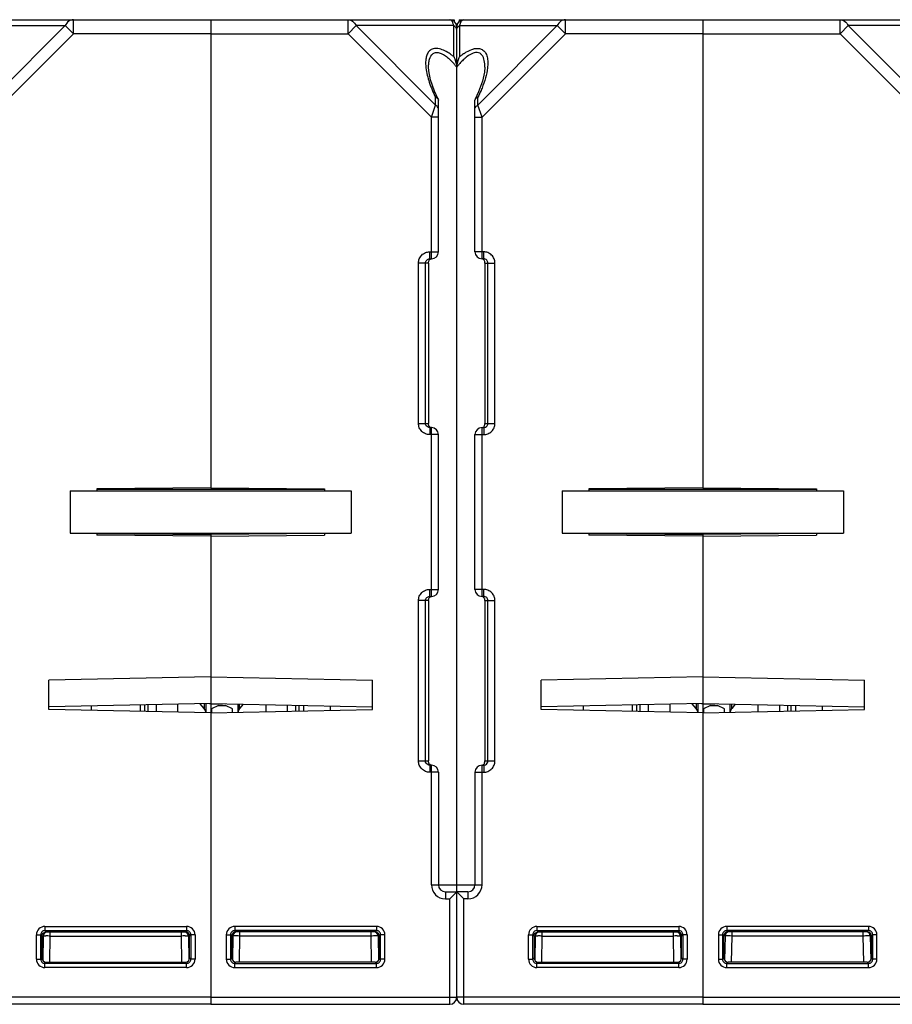
# Model space of a CAD drawing. Units: millimetres. Extents: x 16 to 639, y 16 to 539.
# Drawn here: x 311 to 373, y 456 to 526 of the extents above; entities that cross this region are included whole.
import ezdxf

# ---------------------------------------------------------------- set-up
doc = ezdxf.new("R2010")
doc.units = ezdxf.units.MM
doc.header["$LTSCALE"] = 35.851852
doc.layers.get('0').update_dxf_attribs({"linetype": 'CONTINUOUS'})
doc.layers.add('AXIS', color=7, linetype='CONTINUOUS')
doc.layers.add('EDGE_FEAT', color=7, linetype='CONTINUOUS')

msp = doc.modelspace()

# ---------------------------------------------------------------- linework, layer by layer
at = {"color": 7, "linetype": 'Continuous'}
for p, q in [((324.605, 526.195), (324.605, 492.92)), ((324.605, 526.195), (341.605, 526.195)), ((334.373, 525.195), (334.373, 526.195)), ((334.951, 525.773), (334.373, 525.195)), ((334.951, 525.773), (340.594, 520.129)), ((341.894, 525.773), (334.951, 525.773)), ((341.894, 523.568), (341.894, 525.773)), ((341.933, 526.195), (341.935, 526.065)), ((359.605, 526.195), (359.605, 492.92)), ((359.605, 526.195), (376.605, 526.195)), ((369.373, 525.195), (369.373, 526.195)), ((369.951, 525.773), (369.373, 525.195)), ((376.894, 525.773), (369.951, 525.773)), ((369.951, 525.773), (375.594, 520.129)), ((324.605, 525.195), (334.373, 525.195)), ((334.373, 525.195), (340.305, 519.263)), ((342.105, 456.695), (342.105, 525.695)), ((359.605, 525.195), (369.373, 525.195)), ((369.373, 525.195), (375.305, 519.263)), ((340.305, 519.263), (340.594, 520.129)), ((340.594, 520.129), (340.594, 520.683)), ((340.787, 520.548), (340.805, 520.471)), ((340.805, 509.695), (340.805, 520.471)), ((340.305, 509.195), (340.305, 519.263)), ((340.805, 519.263), (340.305, 519.263)), ((340.188, 509.195), (340.188, 509.695)), ((340.188, 509.695), (340.805, 509.695)), ((340.188, 509.195), (340.305, 509.195)), ((339.385, 497.495), (339.385, 508.895)), ((340.105, 508.895), (339.385, 508.895)), ((339.883, 497.495), (339.883, 508.895)), ((340.105, 508.895), (340.105, 497.495)), ((339.385, 497.495), (340.105, 497.495)), ((340.188, 497.195), (340.188, 496.695)), ((340.305, 497.195), (340.188, 497.195)), ((340.305, 485.195), (340.305, 497.195)), ((340.805, 496.695), (340.188, 496.695)), ((324.605, 492.92), (316.505, 492.849)), ((316.505, 492.849), (316.505, 492.695)), ((324.605, 492.92), (332.705, 492.849)), ((332.705, 492.849), (332.705, 492.695)), ((359.605, 492.92), (351.505, 492.849)), ((351.505, 492.849), (351.505, 492.695)), ((359.605, 492.92), (367.705, 492.849)), ((367.705, 492.849), (367.705, 492.695)), ((314.605, 492.695), (314.605, 489.695)), ((314.605, 492.695), (334.605, 492.695)), ((332.705, 492.793), (316.505, 492.793)), ((334.605, 492.695), (334.605, 489.695)), ((349.605, 492.695), (349.605, 489.695)), ((349.605, 492.695), (369.605, 492.695)), ((367.705, 492.793), (351.505, 492.793)), ((369.605, 492.695), (369.605, 489.695)), ((314.605, 489.695), (334.605, 489.695)), ((316.505, 489.695), (316.505, 489.542)), ((324.605, 489.471), (316.505, 489.542)), ((316.506, 489.67), (324.605, 489.6)), ((324.605, 489.695), (324.605, 477.584)), ((324.605, 489.471), (332.705, 489.542)), ((332.705, 489.695), (332.705, 489.542)), ((349.605, 489.695), (369.605, 489.695)), ((351.505, 489.695), (351.505, 489.542)), ((359.605, 489.471), (351.505, 489.542)), ((351.506, 489.67), (359.605, 489.6)), ((359.605, 489.695), (359.605, 477.584)), ((359.605, 489.471), (367.705, 489.542)), ((367.705, 489.695), (367.705, 489.542)), ((340.188, 485.195), (340.188, 485.695)), ((340.188, 485.695), (340.805, 485.695)), ((340.188, 485.195), (340.305, 485.195)), ((339.385, 473.495), (339.385, 484.895)), ((340.105, 484.895), (339.385, 484.895)), ((339.883, 473.495), (339.883, 484.895)), ((340.105, 484.895), (340.105, 473.495)), ((324.605, 479.466), (313.105, 479.235)), ((313.105, 477.156), (313.105, 479.235)), ((324.605, 479.466), (336.105, 479.235)), ((336.105, 477.156), (336.105, 479.235)), ((359.605, 479.466), (348.105, 479.235)), ((348.105, 477.156), (348.105, 479.235)), ((359.605, 479.466), (371.105, 479.235)), ((371.105, 477.156), (371.105, 479.235)), ((324.605, 477.584), (313.105, 477.352)), ((319.905, 477.489), (319.905, 477.019)), ((322.255, 477.536), (322.255, 476.972)), ((324.605, 477.584), (336.105, 477.352)), ((324.605, 477.567), (324.605, 456.195)), ((328.555, 477.004), (328.555, 477.504)), ((333.105, 477.413), (333.105, 477.096)), ((359.605, 477.584), (348.105, 477.352)), ((354.905, 477.489), (354.905, 477.019)), ((357.255, 477.536), (357.255, 476.972)), ((359.605, 477.584), (371.105, 477.352)), ((359.605, 477.567), (359.605, 456.195)), ((363.555, 477.004), (363.555, 477.504)), ((368.105, 477.413), (368.105, 477.096)), ((324.605, 476.924), (313.105, 477.156)), ((324.605, 476.924), (336.105, 477.156)), ((359.605, 476.924), (348.105, 477.156)), ((359.605, 476.924), (371.105, 477.156)), ((339.385, 473.495), (340.105, 473.495)), ((340.188, 473.195), (340.188, 472.695)), ((340.305, 473.195), (340.188, 473.195)), ((340.805, 472.695), (340.188, 472.695)), ((340.305, 464.695), (340.305, 473.195)), ((340.805, 472.695), (340.805, 464.695)), ((340.305, 464.695), (342.105, 464.695)), ((341.305, 464.195), (341.305, 463.695)), ((341.305, 464.195), (342.105, 464.195)), ((342.105, 464.195), (341.605, 463.695)), ((341.305, 463.695), (341.605, 463.695)), ((341.605, 456.195), (341.605, 463.695)), ((326.314, 461.736), (326.314, 461.436)), ((336.396, 461.736), (326.314, 461.736)), ((336.396, 461.436), (326.314, 461.436)), ((326.314, 461.436), (326.405, 461.345)), ((336.305, 461.345), (326.405, 461.345)), ((326.69, 461.051), (326.69, 461.345)), ((336.021, 461.051), (336.021, 461.345)), ((336.396, 461.436), (336.305, 461.345)), ((336.396, 461.736), (336.396, 461.436)), ((371.396, 461.736), (361.314, 461.736)), ((361.314, 461.736), (361.314, 461.436)), ((371.396, 461.436), (361.314, 461.436)), ((361.314, 461.436), (361.405, 461.345)), ((371.305, 461.345), (361.405, 461.345)), ((361.69, 461.051), (361.69, 461.345)), ((371.021, 461.051), (371.021, 461.345)), ((371.396, 461.436), (371.305, 461.345)), ((371.396, 461.736), (371.396, 461.436)), ((325.714, 461.136), (325.714, 459.405)), ((325.714, 461.136), (326.014, 461.136)), ((326.014, 461.136), (326.014, 459.405)), ((326.014, 461.136), (326.105, 461.045)), ((326.105, 461.045), (326.107, 461.045)), ((326.106, 459.496), (326.107, 461.045)), ((326.19, 461.051), (326.16, 459.335)), ((326.658, 459.196), (326.69, 461.051)), ((336.021, 461.051), (326.69, 461.051)), ((336.053, 459.196), (336.021, 461.051)), ((336.521, 461.051), (336.551, 459.333)), ((336.603, 461.045), (336.521, 461.045)), ((336.696, 461.136), (336.605, 461.045)), ((336.605, 461.045), (336.605, 459.495)), ((336.696, 459.405), (336.696, 461.136)), ((336.996, 461.136), (336.696, 461.136)), ((336.996, 459.405), (336.996, 461.136)), ((360.714, 461.136), (361.014, 461.136)), ((360.714, 461.136), (360.714, 459.405)), ((361.014, 461.136), (361.105, 461.045)), ((361.014, 461.136), (361.014, 459.405)), ((361.105, 461.045), (361.107, 461.045)), ((361.106, 459.496), (361.107, 461.045)), ((361.19, 461.051), (361.16, 459.335)), ((361.658, 459.196), (361.69, 461.051)), ((371.021, 461.051), (361.69, 461.051)), ((371.053, 459.196), (371.021, 461.051)), ((371.521, 461.051), (371.551, 459.333)), ((371.603, 461.045), (371.521, 461.045)), ((371.696, 461.136), (371.605, 461.045)), ((371.605, 461.045), (371.605, 459.495)), ((371.996, 461.136), (371.696, 461.136)), ((371.696, 459.405), (371.696, 461.136)), ((371.996, 459.405), (371.996, 461.136)), ((325.714, 459.405), (326.014, 459.405)), ((326.014, 459.405), (326.106, 459.496)), ((336.605, 459.495), (336.548, 459.496)), ((336.696, 459.405), (336.605, 459.495)), ((336.996, 459.405), (336.696, 459.405)), ((360.714, 459.405), (361.014, 459.405)), ((361.014, 459.405), (361.106, 459.496)), ((371.605, 459.495), (371.548, 459.496)), ((371.696, 459.405), (371.605, 459.495)), ((371.996, 459.405), (371.696, 459.405)), ((326.314, 459.105), (326.406, 459.196)), ((326.314, 458.805), (326.314, 459.105)), ((326.314, 459.105), (336.396, 459.105)), ((326.314, 458.805), (336.396, 458.805)), ((336.305, 459.196), (326.406, 459.196)), ((336.396, 459.105), (336.305, 459.196)), ((336.396, 458.805), (336.396, 459.105)), ((361.314, 459.105), (361.406, 459.196)), ((361.314, 459.105), (371.396, 459.105)), ((361.314, 458.805), (361.314, 459.105)), ((361.314, 458.805), (371.396, 458.805)), ((371.305, 459.196), (361.406, 459.196)), ((371.396, 459.105), (371.305, 459.196)), ((371.396, 458.805), (371.396, 459.105)), ((324.605, 456.695), (342.105, 456.695)), ((359.605, 456.695), (377.105, 456.695)), ((324.605, 456.195), (341.605, 456.195)), ((359.605, 456.195), (376.605, 456.195))]:
    msp.add_line(p, q, dxfattribs=at)
msp.add_lwpolyline([(340.787, 520.548), (340.525, 521.12), (340.248, 521.919), (340.12, 522.566), (340.105, 522.821)], dxfattribs=at)
for centre, radius, start, end in [((341.605, 525.695), 0.5, 0, 90), ((339.487, 520.605), 3.816, 54.38633, 57.05772), ((339.193, 520.191), 4.324, 52.80148, 54.40743), ((338.948, 519.868), 4.729, 51.46958, 52.8052), ((339.35, 520.95), 3.312, 48.03827, 49.16194), ((338.961, 520.523), 3.889, 44.60231, 47.97309), ((338.455, 520.018), 4.604, 43.53915, 44.66725), ((338.308, 519.877), 4.808, 43.14155, 43.54458), ((338.023, 519.613), 5.197, 40.98511, 43.11838), ((337.359, 519.038), 6.075, 38.62273, 40.97347), ((340.466, 522.75), 1.646, 18.10176, 21.45915), ((340.471, 522.751), 1.641, 15.3703, 18.11253), ((340.523, 522.765), 1.587, 12.09001, 15.37349), ((340.305, 509.695), 0.5, 270, 360), ((340.305, 496.695), 0.5, 0, 90), ((340.305, 485.695), 0.5, 270, 360), ((340.305, 472.695), 0.5, 0, 90), ((341.305, 464.695), 1, 180, 270), ((341.305, 464.695), 0.5, 180, 270), ((326.314, 461.136), 0.6, 89.99874, 180.00106), ((326.314, 461.136), 0.3, 89.97734, 180.02266), ((326.49, 461.045), 0.3, 90, 179), ((326.403, 461.049), 0.296, 116.35907, 125.74855), ((336.221, 461.045), 0.3, 0, 90), ((336.396, 461.136), 0.6, 359.99874, 90.00106), ((336.396, 461.136), 0.3, 359.97734, 90.02266), ((361.314, 461.136), 0.6, 89.99874, 180.00106), ((361.314, 461.136), 0.3, 89.97734, 180.02266), ((361.49, 461.045), 0.3, 90, 179), ((361.403, 461.049), 0.296, 116.35907, 125.74855), ((371.221, 461.045), 0.3, 0, 90), ((371.396, 461.136), 0.6, 359.99874, 90.00106), ((371.396, 461.136), 0.3, 359.97734, 90.02266), ((326.396, 461.045), 0.291, 175.79498, 179.98218), ((326.402, 461.048), 0.296, 143.866, 153.86187), ((326.406, 461.045), 0.301, 125.815, 143.80045), ((326.234, 417.792), 43.261, 89.39622, 89.7397), ((336.423, 424.761), 36.292, 90.14447, 90.63597), ((361.396, 461.045), 0.291, 175.79498, 179.98218), ((361.402, 461.048), 0.296, 143.866, 153.86187), ((361.406, 461.045), 0.301, 125.815, 143.80045), ((361.234, 417.792), 43.261, 89.39622, 89.7397), ((371.423, 424.761), 36.292, 90.14447, 90.63597), ((326.314, 459.404), 0.6, 179.99874, 270.00106), ((326.314, 459.404), 0.3, 179.97734, 270.02266), ((336.396, 459.404), 0.6, 269.99874, 0.00106), ((336.396, 459.404), 0.3, 269.97734, 0.02266), ((361.314, 459.404), 0.6, 179.99874, 270.00106), ((361.314, 459.404), 0.3, 179.97734, 270.02266), ((371.396, 459.404), 0.6, 269.99874, 0.00106), ((371.396, 459.404), 0.3, 269.97734, 0.02266), ((341.605, 456.695), 0.5, 270, 360)]:
    msp.add_arc(centre, radius, start, end, dxfattribs=at)
for centre, major_axis, ratio, start_param, end_param in [((326.407, 461.045), (0.255, 0.158), 0.999659, 1.017131, 2.587927), ((361.407, 461.045), (0.255, 0.158), 0.999659, 1.017131, 2.587927), ((326.406, 459.496), (0.158, 0.255), 0.999319, -4.158754, -2.588262), ((336.305, 459.496), (0.255, -0.158), 0.999319, -1.017161, 0.553331), ((361.406, 459.496), (0.158, 0.255), 0.999319, -4.158754, -2.588262), ((371.305, 459.496), (0.255, -0.158), 0.999319, -1.017161, 0.553331)]:
    msp.add_ellipse(centre, major_axis=major_axis, ratio=ratio, start_param=start_param, end_param=end_param, dxfattribs=at)
for points, knots in [([(334.373, 526.195), (334.43, 526.195), (334.547, 526.175), (334.769, 526.054), (334.891, 525.892), (334.951, 525.773)], [0, 0, 0, 0, 0.226593, 0.465195, 1, 1, 1, 1]), ([(341.763, 526.091), (341.742, 526.121), (341.698, 526.171), (341.633, 526.195), (341.605, 526.195)], [0, 0, 0, 0, 0.56501, 1, 1, 1, 1]), ([(341.894, 525.773), (341.887, 525.799), (341.862, 525.89), (341.828, 525.979), (341.795, 526.039)], [0, 0, 0, 0, 0.282716, 1, 1, 1, 1]), ([(342.007, 525.694), (341.999, 525.702), (341.965, 525.732), (341.925, 525.757), (341.894, 525.773)], [0, 0, 0, 0, 0.240775, 1, 1, 1, 1]), ([(369.373, 526.195), (369.43, 526.195), (369.547, 526.175), (369.769, 526.054), (369.891, 525.892), (369.951, 525.773)], [0, 0, 0, 0, 0.226593, 0.465195, 1, 1, 1, 1]), ([(342.105, 525.484), (342.105, 525.522), (342.086, 525.602), (342.037, 525.666), (342.007, 525.694)], [0, 0, 0, 0, 0.479155, 1, 1, 1, 1]), ([(341.562, 523.807), (341.435, 523.89), (341.182, 524.032), (340.798, 524.159), (340.441, 524.16), (340.16, 524.007), (339.992, 523.754), (339.909, 523.453), (339.886, 523.119), (339.902, 522.888), (339.915, 522.769)], [0, 0, 0, 0, 0.164058, 0.310555, 0.432848, 0.537512, 0.640468, 0.751063, 0.871168, 1, 1, 1, 1]), ([(340.105, 522.829), (340.105, 522.925), (340.114, 523.112), (340.171, 523.448), (340.313, 523.734), (340.53, 523.845), (340.704, 523.878), (340.954, 523.829), (341.242, 523.675), (341.425, 523.534), (341.516, 523.455)], [0, 0, 0, 0, 0.127375, 0.247313, 0.459213, 0.511468, 0.566854, 0.692986, 0.84036, 1, 1, 1, 1]), ([(339.915, 522.769), (339.956, 522.422), (340.139, 521.705), (340.425, 521.028), (340.594, 520.683)], [0, 0, 0, 0, 0.476705, 1, 1, 1, 1]), ([(340.594, 520.683), (340.616, 520.677), (340.691, 520.652), (340.762, 520.599), (340.787, 520.548)], [0, 0, 0, 0, 0.288432, 1, 1, 1, 1]), ([(340.805, 519.841), (340.805, 519.898), (340.758, 520.023), (340.654, 520.1), (340.594, 520.129)], [0, 0, 0, 0, 0.46205, 1, 1, 1, 1]), ([(339.385, 508.895), (339.385, 509), (339.427, 509.211), (339.606, 509.477), (339.873, 509.654), (340.083, 509.695), (340.188, 509.695)], [0, 0, 0, 0, 0.25017, 0.500184, 0.750098, 1, 1, 1, 1]), ([(339.883, 508.895), (339.883, 508.973), (339.95, 509.133), (340.111, 509.195), (340.188, 509.195)], [0, 0, 0, 0, 0.501313, 1, 1, 1, 1]), ([(340.105, 508.895), (340.105, 508.935), (340.105, 509.004), (340.14, 509.094), (340.197, 509.159), (340.25, 509.184), (340.278, 509.19)], [0, 0, 0, 0, 0.320848, 0.545668, 0.765082, 1, 1, 1, 1]), ([(340.188, 496.695), (340.083, 496.695), (339.873, 496.737), (339.606, 496.915), (339.427, 497.181), (339.385, 497.391), (339.385, 497.495)], [0, 0, 0, 0, 0.250199, 0.50023, 0.750135, 1, 1, 1, 1]), ([(340.067, 497.22), (340.014, 497.242), (339.918, 497.32), (339.883, 497.438), (339.883, 497.495)], [0, 0, 0, 0, 0.499085, 1, 1, 1, 1]), ([(340.13, 497.326), (340.126, 497.336), (340.106, 497.39), (340.105, 497.449), (340.105, 497.495)], [0, 0, 0, 0, 0.198211, 1, 1, 1, 1]), ([(340.319, 497.196), (340.277, 497.197), (340.196, 497.224), (340.146, 497.291), (340.13, 497.326)], [0, 0, 0, 0, 0.524829, 1, 1, 1, 1]), ([(339.385, 484.895), (339.385, 485), (339.427, 485.211), (339.606, 485.477), (339.873, 485.654), (340.083, 485.695), (340.188, 485.695)], [0, 0, 0, 0, 0.25017, 0.500184, 0.750098, 1, 1, 1, 1]), ([(339.883, 484.895), (339.883, 484.973), (339.95, 485.133), (340.111, 485.195), (340.188, 485.195)], [0, 0, 0, 0, 0.501313, 1, 1, 1, 1]), ([(340.105, 484.895), (340.105, 484.935), (340.105, 485.004), (340.14, 485.094), (340.197, 485.159), (340.25, 485.184), (340.278, 485.19)], [0, 0, 0, 0, 0.320848, 0.545668, 0.765082, 1, 1, 1, 1]), ([(340.188, 472.695), (340.083, 472.695), (339.873, 472.737), (339.606, 472.915), (339.427, 473.181), (339.385, 473.391), (339.385, 473.495)], [0, 0, 0, 0, 0.250199, 0.50023, 0.750135, 1, 1, 1, 1]), ([(340.067, 473.22), (340.014, 473.242), (339.918, 473.32), (339.883, 473.438), (339.883, 473.495)], [0, 0, 0, 0, 0.499085, 1, 1, 1, 1]), ([(340.13, 473.326), (340.126, 473.336), (340.106, 473.39), (340.105, 473.449), (340.105, 473.495)], [0, 0, 0, 0, 0.198211, 1, 1, 1, 1]), ([(340.319, 473.196), (340.277, 473.197), (340.196, 473.224), (340.146, 473.291), (340.13, 473.326)], [0, 0, 0, 0, 0.524829, 1, 1, 1, 1]), ([(336.479, 461.287), (336.465, 461.296), (336.411, 461.327), (336.346, 461.341), (336.3, 461.34)], [0, 0, 0, 0, 0.261347, 1, 1, 1, 1]), ([(371.479, 461.287), (371.465, 461.296), (371.411, 461.327), (371.346, 461.341), (371.3, 461.34)], [0, 0, 0, 0, 0.261347, 1, 1, 1, 1]), ([(326.19, 461.051), (326.19, 461.052), (326.179, 461.05), (326.169, 461.053), (326.142, 461.052), (326.124, 461.053), (326.113, 461.053)], [0, 0, 0, 0, 0.064744, 0.255478, 0.569355, 1, 1, 1, 1]), ([(326.431, 461.053), (326.397, 461.053), (326.35, 461.053), (326.292, 461.053), (326.257, 461.053), (326.23, 461.052), (326.208, 461.053), (326.199, 461.05), (326.19, 461.052), (326.19, 461.051)], [0, 0, 0, 0, 0.414798, 0.58719, 0.732316, 0.847781, 0.931708, 0.982669, 1, 1, 1, 1]), ([(336.482, 461.052), (336.473, 461.052), (336.423, 461.053), (336.373, 461.053), (336.332, 461.053)], [0, 0, 0, 0, 0.185449, 1, 1, 1, 1]), ([(336.605, 461.045), (336.605, 461.096), (336.58, 461.191), (336.514, 461.262), (336.479, 461.287)], [0, 0, 0, 0, 0.536917, 1, 1, 1, 1]), ([(336.52, 461.051), (336.517, 461.052), (336.504, 461.051), (336.491, 461.052), (336.482, 461.052)], [0, 0, 0, 0, 0.289085, 1, 1, 1, 1]), ([(361.19, 461.051), (361.19, 461.052), (361.179, 461.05), (361.169, 461.053), (361.142, 461.052), (361.124, 461.053), (361.113, 461.053)], [0, 0, 0, 0, 0.064744, 0.255478, 0.569355, 1, 1, 1, 1]), ([(361.431, 461.053), (361.397, 461.053), (361.35, 461.053), (361.292, 461.053), (361.257, 461.053), (361.23, 461.052), (361.208, 461.053), (361.199, 461.05), (361.19, 461.052), (361.19, 461.051)], [0, 0, 0, 0, 0.414798, 0.58719, 0.732316, 0.847781, 0.931708, 0.982669, 1, 1, 1, 1]), ([(371.482, 461.052), (371.473, 461.052), (371.423, 461.053), (371.373, 461.053), (371.332, 461.053)], [0, 0, 0, 0, 0.185449, 1, 1, 1, 1]), ([(371.605, 461.045), (371.605, 461.096), (371.58, 461.191), (371.514, 461.262), (371.479, 461.287)], [0, 0, 0, 0, 0.536917, 1, 1, 1, 1]), ([(371.52, 461.051), (371.517, 461.052), (371.504, 461.051), (371.491, 461.052), (371.482, 461.052)], [0, 0, 0, 0, 0.289085, 1, 1, 1, 1])]:
    msp.add_open_spline(points, degree=3, knots=knots, dxfattribs=at)
for points in [[(341.795, 526.039), (341.785, 526.057), (341.775, 526.074), (341.763, 526.091)], [(341.894, 523.568), (341.934, 523.499), (341.969, 523.426), (341.998, 523.352)], [(342.075, 523.098), (342.094, 523.01), (342.105, 522.919), (342.105, 522.829)], [(340.188, 497.195), (340.147, 497.195), (340.105, 497.204), (340.067, 497.22)], [(340.188, 473.195), (340.147, 473.195), (340.105, 473.204), (340.067, 473.22)], [(326.405, 461.345), (326.359, 461.345), (326.312, 461.334), (326.271, 461.314)], [(361.405, 461.345), (361.359, 461.345), (361.312, 461.334), (361.271, 461.314)], [(326.136, 461.178), (326.119, 461.144), (326.109, 461.105), (326.106, 461.067)], [(361.136, 461.178), (361.119, 461.144), (361.109, 461.105), (361.106, 461.067)]]:
    msp.add_open_spline(points, degree=3, dxfattribs=at)
at = {"layer": 'AXIS', "color": 7, "linetype": 'Continuous'}
for p, q in [((341.605, 526.195), (341.933, 526.195)), ((342.278, 526.195), (342.276, 526.065)), ((342.278, 526.195), (342.605, 526.195)), ((340.805, 485.695), (340.805, 496.695)), ((343.405, 485.695), (343.405, 496.695)), ((332.704, 489.67), (324.605, 489.6)), ((367.704, 489.67), (359.605, 489.6)), ((320.155, 477.014), (320.155, 477.494)), ((320.755, 477.002), (320.755, 477.506)), ((322.255, 477.536), (322.255, 476.972)), ((328.555, 477.004), (328.555, 477.504)), ((330.055, 477.474), (330.055, 477.034)), ((330.655, 477.046), (330.655, 477.462)), ((355.155, 477.014), (355.155, 477.494)), ((355.755, 477.002), (355.755, 477.506)), ((357.255, 477.536), (357.255, 476.972)), ((363.555, 477.004), (363.555, 477.504)), ((365.055, 477.474), (365.055, 477.034)), ((365.655, 477.046), (365.655, 477.462))]:
    msp.add_line(p, q, dxfattribs=at)
at = {"layer": 'EDGE_FEAT', "color": 7, "linetype": 'Continuous'}
for p, q in [((307.317, 525.773), (314.26, 525.773)), ((307.605, 526.195), (324.605, 526.195)), ((314.26, 525.773), (308.617, 520.129)), ((314.26, 525.773), (314.837, 525.195)), ((314.837, 526.195), (314.827, 526.195)), ((314.837, 525.195), (314.837, 526.195)), ((324.605, 526.195), (324.605, 525.195)), ((342.317, 523.568), (342.317, 525.773)), ((342.317, 525.773), (349.26, 525.773)), ((342.605, 526.195), (359.605, 526.195)), ((349.26, 525.773), (343.617, 520.129)), ((349.26, 525.773), (349.837, 525.195)), ((349.837, 526.195), (349.827, 526.195)), ((349.837, 525.195), (349.837, 526.195)), ((359.605, 526.195), (359.605, 525.195)), ((314.837, 525.195), (308.905, 519.263)), ((324.605, 525.195), (314.837, 525.195)), ((342.105, 456.695), (342.105, 525.695)), ((349.837, 525.195), (343.905, 519.263)), ((359.605, 525.195), (349.837, 525.195)), ((344.105, 522.823), (344.105, 522.829)), ((343.424, 520.548), (343.405, 520.471)), ((343.405, 509.695), (343.405, 520.471)), ((343.617, 520.129), (343.617, 520.683)), ((343.905, 519.263), (343.617, 520.129)), ((343.405, 519.263), (343.905, 519.263)), ((343.905, 509.195), (343.905, 519.263)), ((344.023, 509.695), (343.405, 509.695)), ((344.023, 509.195), (344.023, 509.695)), ((344.023, 509.195), (343.905, 509.195)), ((344.105, 508.895), (344.105, 497.495)), ((344.105, 508.895), (344.826, 508.895)), ((344.328, 497.495), (344.328, 508.895)), ((344.826, 497.495), (344.826, 508.895)), ((343.905, 485.195), (343.905, 497.195)), ((343.905, 497.195), (344.023, 497.195)), ((344.023, 497.195), (344.023, 496.695)), ((344.105, 497.495), (344.826, 497.495)), ((343.405, 496.695), (344.023, 496.695)), ((344.023, 485.695), (343.405, 485.695)), ((344.023, 485.195), (343.905, 485.195)), ((344.023, 485.195), (344.023, 485.695)), ((344.105, 484.895), (344.105, 473.495)), ((344.105, 484.895), (344.826, 484.895)), ((344.328, 473.495), (344.328, 484.895)), ((344.826, 473.495), (344.826, 484.895)), ((316.105, 477.413), (316.105, 477.096)), ((319.605, 477.025), (319.605, 477.483)), ((324.147, 477.224), (323.863, 477.569)), ((324.147, 477.575), (324.147, 477.224)), ((324.255, 477.577), (324.255, 476.931)), ((324.604, 477.567), (325.456, 477.567)), ((324.605, 477.567), (324.605, 456.195)), ((325.155, 477.432), (324.655, 477.201)), ((325.155, 477.432), (325.655, 477.432)), ((326.155, 477.201), (325.655, 477.432)), ((326.555, 476.964), (326.555, 477.545)), ((326.664, 477.224), (326.664, 477.542)), ((326.921, 477.537), (326.664, 477.224)), ((330.905, 477.051), (330.905, 477.457)), ((331.205, 477.451), (331.205, 477.057)), ((351.105, 477.413), (351.105, 477.096)), ((354.605, 477.025), (354.605, 477.483)), ((359.147, 477.224), (358.863, 477.569)), ((359.147, 477.575), (359.147, 477.224)), ((359.255, 477.577), (359.255, 476.931)), ((359.604, 477.567), (360.456, 477.567)), ((359.605, 477.567), (359.605, 456.195)), ((360.155, 477.432), (359.655, 477.201)), ((360.155, 477.432), (360.655, 477.432)), ((361.155, 477.201), (360.655, 477.432)), ((361.555, 476.964), (361.555, 477.545)), ((361.664, 477.224), (361.664, 477.542)), ((361.921, 477.537), (361.664, 477.224)), ((365.905, 477.051), (365.905, 477.457)), ((366.205, 477.451), (366.205, 477.057)), ((324.655, 477.201), (324.655, 476.925)), ((326.155, 476.956), (326.155, 477.201)), ((359.655, 477.201), (359.655, 476.925)), ((361.155, 476.956), (361.155, 477.201)), ((344.105, 473.495), (344.826, 473.495)), ((343.405, 472.695), (343.405, 464.695)), ((343.405, 472.695), (344.023, 472.695)), ((343.905, 464.695), (343.905, 473.195)), ((343.905, 473.195), (344.023, 473.195)), ((344.023, 473.195), (344.023, 472.695)), ((342.105, 464.695), (343.905, 464.695)), ((342.905, 464.195), (342.105, 464.195)), ((342.105, 464.195), (342.605, 463.695)), ((342.905, 464.195), (342.905, 463.695)), ((342.605, 456.195), (342.605, 463.695)), ((342.905, 463.695), (342.605, 463.695)), ((312.814, 461.736), (312.814, 461.436)), ((312.814, 461.736), (322.896, 461.736)), ((312.814, 461.436), (312.905, 461.345)), ((312.814, 461.436), (322.896, 461.436)), ((312.905, 461.345), (322.805, 461.345)), ((313.19, 461.051), (313.19, 461.345)), ((322.521, 461.051), (322.521, 461.345)), ((322.896, 461.436), (322.805, 461.345)), ((322.896, 461.736), (322.896, 461.436)), ((347.814, 461.736), (357.896, 461.736)), ((347.814, 461.736), (347.814, 461.436)), ((347.814, 461.436), (357.896, 461.436)), ((347.814, 461.436), (347.905, 461.345)), ((347.905, 461.345), (357.805, 461.345)), ((348.19, 461.051), (348.19, 461.345)), ((357.521, 461.051), (357.521, 461.345)), ((357.896, 461.436), (357.805, 461.345)), ((357.896, 461.736), (357.896, 461.436)), ((312.214, 459.405), (312.214, 461.136)), ((312.214, 461.136), (312.514, 461.136)), ((312.514, 459.405), (312.514, 461.136)), ((312.514, 461.136), (312.605, 461.045)), ((312.605, 461.045), (312.605, 459.495)), ((312.608, 461.045), (312.69, 461.045)), ((312.69, 461.051), (312.66, 459.333)), ((313.158, 459.196), (313.19, 461.051)), ((313.19, 461.051), (322.521, 461.051)), ((322.553, 459.196), (322.521, 461.051)), ((323.021, 461.051), (323.05, 459.335)), ((323.104, 459.496), (323.104, 461.045)), ((323.105, 461.045), (323.104, 461.045)), ((323.196, 461.136), (323.105, 461.045)), ((323.196, 461.136), (323.196, 459.405)), ((323.496, 461.136), (323.196, 461.136)), ((323.496, 461.136), (323.496, 459.405)), ((347.214, 461.136), (347.514, 461.136)), ((347.214, 459.405), (347.214, 461.136)), ((347.514, 459.405), (347.514, 461.136)), ((347.514, 461.136), (347.605, 461.045)), ((347.605, 461.045), (347.605, 459.495)), ((347.608, 461.045), (347.69, 461.045)), ((347.69, 461.051), (347.66, 459.333)), ((348.158, 459.196), (348.19, 461.051)), ((348.19, 461.051), (357.521, 461.051)), ((357.553, 459.196), (357.521, 461.051)), ((358.021, 461.051), (358.05, 459.335)), ((358.105, 461.045), (358.104, 461.045)), ((358.104, 459.496), (358.104, 461.045)), ((358.196, 461.136), (358.105, 461.045)), ((358.496, 461.136), (358.196, 461.136)), ((358.196, 461.136), (358.196, 459.405)), ((358.496, 461.136), (358.496, 459.405)), ((312.214, 459.405), (312.514, 459.405)), ((312.514, 459.405), (312.605, 459.495)), ((312.605, 459.495), (312.663, 459.496)), ((323.196, 459.405), (323.104, 459.496)), ((323.496, 459.405), (323.196, 459.405)), ((347.214, 459.405), (347.514, 459.405)), ((347.514, 459.405), (347.605, 459.495)), ((347.605, 459.495), (347.663, 459.496)), ((358.196, 459.405), (358.104, 459.496)), ((358.496, 459.405), (358.196, 459.405)), ((312.814, 459.105), (312.905, 459.196)), ((312.814, 458.805), (312.814, 459.105)), ((322.896, 459.105), (312.814, 459.105)), ((322.896, 458.805), (312.814, 458.805)), ((312.905, 459.196), (322.804, 459.196)), ((322.896, 459.105), (322.804, 459.196)), ((322.896, 458.805), (322.896, 459.105)), ((347.814, 459.105), (347.905, 459.196)), ((357.896, 459.105), (347.814, 459.105)), ((347.814, 458.805), (347.814, 459.105)), ((357.896, 458.805), (347.814, 458.805)), ((347.905, 459.196), (357.804, 459.196)), ((357.896, 459.105), (357.804, 459.196)), ((357.896, 458.805), (357.896, 459.105)), ((324.605, 456.695), (272.105, 456.695)), ((359.605, 456.695), (342.105, 456.695)), ((324.605, 456.195), (307.605, 456.195)), ((359.605, 456.195), (342.605, 456.195))]:
    msp.add_line(p, q, dxfattribs=at)
msp.add_lwpolyline([(344.105, 522.823), (344.079, 522.473), (343.938, 521.832), (343.66, 521.06), (343.424, 520.548)], dxfattribs=at)
for centre, radius, start, end in [((342.605, 525.695), 0.5, 90, 180), ((342.491, 525.392), 0.417, 127.54367, 133.61152), ((342.55, 525.305), 0.523, 116.56095, 118.32772), ((342.811, 525.833), 0.446, 143.12383, 144.6228), ((342.781, 525.855), 0.408, 141.09676, 143.1311), ((345.242, 519.894), 4.696, 126.96582, 128.53385), ((344.834, 520.443), 4.012, 123.28119, 127.02107), ((343.635, 522.846), 1.311, 100.16338, 103.82329), ((346.851, 519.038), 6.075, 139.02653, 141.37727), ((343.905, 509.695), 0.5, 180, 270), ((343.905, 496.695), 0.5, 90, 180), ((343.905, 485.695), 0.5, 180, 270), ((323.816, 476.931), 0.439, 0.05275, 13.3608), ((326.996, 476.931), 0.441, 166.64222, 175.66856), ((358.816, 476.931), 0.439, 0.05275, 13.3608), ((361.996, 476.931), 0.441, 166.64222, 175.66856), ((343.905, 472.695), 0.5, 90, 180), ((342.905, 464.695), 1, 270, 360), ((342.905, 464.695), 0.5, 270, 360), ((312.814, 461.136), 0.6, 89.99894, 180.00126), ((312.814, 461.136), 0.3, 89.97734, 180.02266), ((312.99, 461.045), 0.3, 90, 180), ((322.721, 461.045), 0.3, 1, 90), ((322.896, 461.136), 0.6, 359.99894, 90.00126), ((322.896, 461.136), 0.3, 359.97734, 90.02266), ((322.808, 461.049), 0.296, 54.25145, 63.64093), ((347.814, 461.136), 0.6, 89.99894, 180.00126), ((347.814, 461.136), 0.3, 89.97734, 180.02266), ((347.99, 461.045), 0.3, 90, 180), ((357.721, 461.045), 0.3, 1, 90), ((357.896, 461.136), 0.6, 359.99894, 90.00126), ((357.896, 461.136), 0.3, 359.97734, 90.02266), ((357.808, 461.049), 0.296, 54.25145, 63.64093), ((312.787, 424.761), 36.292, 89.36403, 89.85553), ((322.976, 417.792), 43.261, 90.2603, 90.60378), ((322.804, 461.045), 0.301, 36.19955, 54.185), ((322.808, 461.048), 0.296, 26.13813, 36.134), ((322.815, 461.045), 0.291, 0.01782, 4.20502), ((347.787, 424.761), 36.292, 89.36403, 89.85553), ((357.976, 417.792), 43.261, 90.2603, 90.60378), ((357.804, 461.045), 0.301, 36.19955, 54.185), ((357.808, 461.048), 0.296, 26.13813, 36.134), ((357.815, 461.045), 0.291, 0.01782, 4.20502), ((312.814, 459.404), 0.6, 179.99894, 270.00126), ((312.814, 459.404), 0.3, 179.97734, 270.02266), ((322.896, 459.404), 0.6, 269.99894, 0.00126), ((322.896, 459.404), 0.3, 269.97734, 0.02266), ((347.814, 459.404), 0.6, 179.99894, 270.00126), ((347.814, 459.404), 0.3, 179.97734, 270.02266), ((357.896, 459.404), 0.6, 269.99894, 0.00126), ((357.896, 459.404), 0.3, 269.97734, 0.02266), ((342.605, 456.695), 0.5, 180, 270)]:
    msp.add_arc(centre, radius, start, end, dxfattribs=at)
for centre, major_axis, ratio, start_param, end_param in [((323.992, 479.067), (-0.703, 1.481), 0.341999, -3.423276, -3.302468), ((358.992, 479.067), (-0.703, 1.481), 0.341999, -3.423276, -3.302468), ((322.804, 461.045), (0.255, -0.158), 0.999659, 0.553666, 2.124462), ((357.804, 461.045), (0.255, -0.158), 0.999659, 0.553666, 2.124462), ((312.905, 459.496), (0.255, 0.158), 0.999319, 2.588262, 4.158754), ((322.804, 459.496), (-0.158, 0.255), 0.999319, -3.694923, -2.124432), ((347.905, 459.496), (0.255, 0.158), 0.999319, 2.588262, 4.158754), ((357.804, 459.496), (-0.158, 0.255), 0.999319, -3.694923, -2.124432)]:
    msp.add_ellipse(centre, major_axis=major_axis, ratio=ratio, start_param=start_param, end_param=end_param, dxfattribs=at)
for points, knots in [([(314.827, 526.195), (314.714, 526.193), (314.469, 526.096), (314.319, 525.89), (314.26, 525.773)], [0, 0, 0, 0, 0.462342, 1, 1, 1, 1]), ([(342.317, 525.773), (342.32, 525.787), (342.334, 525.84), (342.351, 525.892), (342.365, 525.929)], [0, 0, 0, 0, 0.265187, 1, 1, 1, 1]), ([(342.365, 525.929), (342.371, 525.945), (342.394, 526.001), (342.422, 526.055), (342.448, 526.091)], [0, 0, 0, 0, 0.280074, 1, 1, 1, 1]), ([(342.464, 526.111), (342.468, 526.117), (342.483, 526.135), (342.501, 526.152), (342.516, 526.163)], [0, 0, 0, 0, 0.269586, 1, 1, 1, 1]), ([(342.516, 526.163), (342.523, 526.168), (342.55, 526.186), (342.582, 526.195), (342.605, 526.195)], [0, 0, 0, 0, 0.27387, 1, 1, 1, 1]), ([(349.827, 526.195), (349.714, 526.193), (349.469, 526.096), (349.319, 525.89), (349.26, 525.773)], [0, 0, 0, 0, 0.462342, 1, 1, 1, 1]), ([(342.105, 525.484), (342.105, 525.522), (342.124, 525.602), (342.174, 525.666), (342.203, 525.694)], [0, 0, 0, 0, 0.479155, 1, 1, 1, 1]), ([(342.632, 523.797), (342.689, 523.834), (342.905, 523.967), (343.14, 524.075), (343.322, 524.119)], [0, 0, 0, 0, 0.265183, 1, 1, 1, 1]), ([(343.344, 523.84), (343.303, 523.829), (343.128, 523.769), (342.97, 523.67), (342.857, 523.586)], [0, 0, 0, 0, 0.232815, 1, 1, 1, 1]), ([(343.749, 523.808), (343.693, 523.839), (343.555, 523.878), (343.415, 523.859), (343.344, 523.84)], [0, 0, 0, 0, 0.466332, 1, 1, 1, 1]), ([(343.404, 524.137), (343.494, 524.153), (343.666, 524.164), (343.835, 524.117), (343.905, 524.081)], [0, 0, 0, 0, 0.535417, 1, 1, 1, 1]), ([(344.105, 522.829), (344.105, 522.986), (344.085, 523.28), (343.983, 523.57), (343.898, 523.679)], [0, 0, 0, 0, 0.530068, 1, 1, 1, 1]), ([(343.905, 524.081), (344, 524.031), (344.168, 523.869), (344.289, 523.538), (344.327, 523.164), (344.311, 522.904), (344.295, 522.769)], [0, 0, 0, 0, 0.223672, 0.459407, 0.718588, 1, 1, 1, 1]), ([(342.317, 523.568), (342.299, 523.538), (342.234, 523.417), (342.185, 523.287), (342.157, 523.186)], [0, 0, 0, 0, 0.246478, 1, 1, 1, 1]), ([(342.857, 523.586), (342.826, 523.563), (342.704, 523.467), (342.589, 523.362), (342.506, 523.28)], [0, 0, 0, 0, 0.246239, 1, 1, 1, 1]), ([(344.295, 522.769), (344.267, 522.531), (344.162, 522.041), (343.999, 521.569), (343.904, 521.329)], [0, 0, 0, 0, 0.481594, 1, 1, 1, 1]), ([(343.904, 521.329), (343.882, 521.275), (343.793, 521.057), (343.695, 520.843), (343.617, 520.683)], [0, 0, 0, 0, 0.246143, 1, 1, 1, 1]), ([(343.405, 519.841), (343.405, 519.898), (343.453, 520.023), (343.557, 520.1), (343.617, 520.129)], [0, 0, 0, 0, 0.46205, 1, 1, 1, 1]), ([(343.617, 520.683), (343.594, 520.677), (343.52, 520.652), (343.449, 520.599), (343.424, 520.548)], [0, 0, 0, 0, 0.288437, 1, 1, 1, 1]), ([(344.826, 508.895), (344.826, 509), (344.784, 509.211), (344.605, 509.477), (344.338, 509.654), (344.127, 509.695), (344.023, 509.695)], [0, 0, 0, 0, 0.25017, 0.500184, 0.750098, 1, 1, 1, 1]), ([(344.105, 508.895), (344.105, 508.935), (344.105, 509.004), (344.061, 509.121), (343.986, 509.178), (343.932, 509.19)], [0, 0, 0, 0, 0.32382, 0.550724, 1, 1, 1, 1]), ([(344.328, 508.895), (344.328, 508.973), (344.261, 509.133), (344.1, 509.195), (344.023, 509.195)], [0, 0, 0, 0, 0.501313, 1, 1, 1, 1]), ([(343.891, 497.196), (343.933, 497.197), (344.014, 497.224), (344.065, 497.291), (344.08, 497.326)], [0, 0, 0, 0, 0.524829, 1, 1, 1, 1]), ([(344.023, 496.695), (344.127, 496.695), (344.338, 496.737), (344.605, 496.915), (344.784, 497.181), (344.826, 497.391), (344.826, 497.495)], [0, 0, 0, 0, 0.250199, 0.50023, 0.750135, 1, 1, 1, 1]), ([(344.08, 497.326), (344.085, 497.336), (344.105, 497.39), (344.105, 497.449), (344.105, 497.495)], [0, 0, 0, 0, 0.198211, 1, 1, 1, 1]), ([(344.143, 497.22), (344.197, 497.242), (344.292, 497.32), (344.328, 497.438), (344.328, 497.495)], [0, 0, 0, 0, 0.499085, 1, 1, 1, 1]), ([(344.105, 484.895), (344.105, 484.935), (344.105, 485.004), (344.061, 485.121), (343.986, 485.178), (343.932, 485.19)], [0, 0, 0, 0, 0.32382, 0.550724, 1, 1, 1, 1]), ([(344.826, 484.895), (344.826, 485), (344.784, 485.211), (344.605, 485.477), (344.338, 485.654), (344.127, 485.695), (344.023, 485.695)], [0, 0, 0, 0, 0.25017, 0.500184, 0.750098, 1, 1, 1, 1]), ([(344.328, 484.895), (344.328, 484.973), (344.261, 485.133), (344.1, 485.195), (344.023, 485.195)], [0, 0, 0, 0, 0.501313, 1, 1, 1, 1]), ([(324.243, 477.032), (324.239, 477.05), (324.219, 477.119), (324.181, 477.182), (324.147, 477.224)], [0, 0, 0, 0, 0.246155, 1, 1, 1, 1]), ([(326.664, 477.224), (326.652, 477.21), (326.609, 477.152), (326.58, 477.084), (326.567, 477.032)], [0, 0, 0, 0, 0.255951, 1, 1, 1, 1]), ([(359.243, 477.032), (359.239, 477.05), (359.219, 477.119), (359.181, 477.182), (359.147, 477.224)], [0, 0, 0, 0, 0.246155, 1, 1, 1, 1]), ([(361.664, 477.224), (361.652, 477.21), (361.609, 477.152), (361.58, 477.084), (361.567, 477.032)], [0, 0, 0, 0, 0.255951, 1, 1, 1, 1]), ([(343.891, 473.196), (343.933, 473.197), (344.014, 473.224), (344.065, 473.291), (344.08, 473.326)], [0, 0, 0, 0, 0.524829, 1, 1, 1, 1]), ([(344.023, 472.695), (344.127, 472.695), (344.338, 472.737), (344.605, 472.915), (344.784, 473.181), (344.826, 473.391), (344.826, 473.495)], [0, 0, 0, 0, 0.250199, 0.50023, 0.750135, 1, 1, 1, 1]), ([(344.08, 473.326), (344.085, 473.336), (344.105, 473.39), (344.105, 473.449), (344.105, 473.495)], [0, 0, 0, 0, 0.198211, 1, 1, 1, 1]), ([(344.143, 473.22), (344.197, 473.242), (344.292, 473.32), (344.328, 473.438), (344.328, 473.495)], [0, 0, 0, 0, 0.499085, 1, 1, 1, 1]), ([(312.732, 461.287), (312.745, 461.296), (312.8, 461.327), (312.864, 461.341), (312.911, 461.34)], [0, 0, 0, 0, 0.261347, 1, 1, 1, 1]), ([(347.732, 461.287), (347.745, 461.296), (347.8, 461.327), (347.864, 461.341), (347.911, 461.34)], [0, 0, 0, 0, 0.261347, 1, 1, 1, 1]), ([(312.605, 461.045), (312.605, 461.096), (312.63, 461.191), (312.696, 461.262), (312.732, 461.287)], [0, 0, 0, 0, 0.536917, 1, 1, 1, 1]), ([(312.69, 461.051), (312.694, 461.052), (312.707, 461.051), (312.72, 461.052), (312.729, 461.052)], [0, 0, 0, 0, 0.289085, 1, 1, 1, 1]), ([(312.729, 461.052), (312.738, 461.052), (312.788, 461.053), (312.838, 461.053), (312.879, 461.053)], [0, 0, 0, 0, 0.185449, 1, 1, 1, 1]), ([(322.78, 461.053), (322.813, 461.053), (322.86, 461.053), (322.919, 461.053), (322.954, 461.053), (322.981, 461.052), (323.003, 461.053), (323.012, 461.05), (323.021, 461.052), (323.021, 461.051)], [0, 0, 0, 0, 0.414798, 0.58719, 0.732316, 0.847781, 0.931708, 0.982669, 1, 1, 1, 1]), ([(323.021, 461.051), (323.021, 461.052), (323.031, 461.05), (323.042, 461.053), (323.068, 461.052), (323.087, 461.053), (323.098, 461.053)], [0, 0, 0, 0, 0.064744, 0.255478, 0.569355, 1, 1, 1, 1]), ([(347.605, 461.045), (347.605, 461.096), (347.63, 461.191), (347.696, 461.262), (347.732, 461.287)], [0, 0, 0, 0, 0.536917, 1, 1, 1, 1]), ([(347.69, 461.051), (347.694, 461.052), (347.707, 461.051), (347.72, 461.052), (347.729, 461.052)], [0, 0, 0, 0, 0.289085, 1, 1, 1, 1]), ([(347.729, 461.052), (347.738, 461.052), (347.788, 461.053), (347.838, 461.053), (347.879, 461.053)], [0, 0, 0, 0, 0.185449, 1, 1, 1, 1]), ([(357.78, 461.053), (357.813, 461.053), (357.86, 461.053), (357.919, 461.053), (357.954, 461.053), (357.981, 461.052), (358.003, 461.053), (358.012, 461.05), (358.021, 461.052), (358.021, 461.051)], [0, 0, 0, 0, 0.414798, 0.58719, 0.732316, 0.847781, 0.931708, 0.982669, 1, 1, 1, 1]), ([(358.021, 461.051), (358.021, 461.052), (358.031, 461.05), (358.042, 461.053), (358.068, 461.052), (358.087, 461.053), (358.098, 461.053)], [0, 0, 0, 0, 0.064744, 0.255478, 0.569355, 1, 1, 1, 1])]:
    msp.add_open_spline(points, degree=3, knots=knots, dxfattribs=at)
for points in [[(314.817, 526.195), (314.824, 526.195), (314.831, 526.195), (314.837, 526.195)], [(342.237, 525.723), (342.257, 525.739), (342.279, 525.753), (342.302, 525.765)], [(349.817, 526.195), (349.824, 526.195), (349.831, 526.195), (349.837, 526.195)], [(343.898, 523.679), (343.857, 523.731), (343.807, 523.776), (343.749, 523.808)], [(342.114, 522.968), (342.108, 522.922), (342.105, 522.876), (342.105, 522.829)], [(342.157, 523.186), (342.138, 523.115), (342.123, 523.041), (342.114, 522.968)], [(342.506, 523.28), (342.423, 523.197), (342.342, 523.11), (342.265, 523.021)], [(344.023, 497.195), (344.064, 497.195), (344.106, 497.204), (344.143, 497.22)], [(344.023, 473.195), (344.064, 473.195), (344.106, 473.204), (344.143, 473.22)], [(322.805, 461.345), (322.851, 461.345), (322.898, 461.334), (322.939, 461.314)], [(357.805, 461.345), (357.851, 461.345), (357.898, 461.334), (357.939, 461.314)], [(323.074, 461.178), (323.091, 461.144), (323.102, 461.105), (323.104, 461.067)], [(358.074, 461.178), (358.091, 461.144), (358.102, 461.105), (358.104, 461.067)]]:
    msp.add_open_spline(points, degree=3, dxfattribs=at)

doc.saveas('drawing.dxf')
